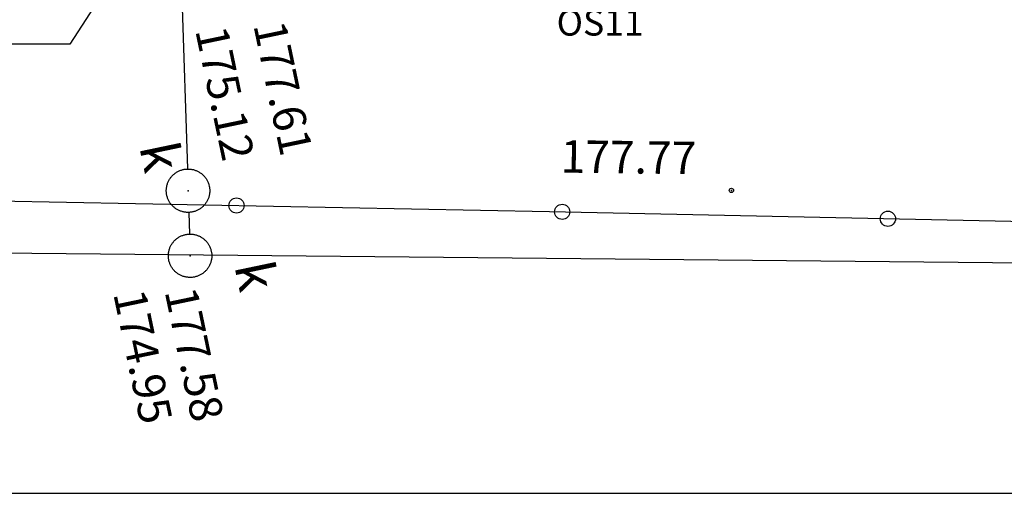
# Model space of a CAD drawing. Units: millimetres. Extents: x 33127 to 170209, y -52832 to 50143.
# Drawn here: x 74366 to 76632, y 9946 to 11037 of the extents above; entities that cross this region are included whole.
import ezdxf
from ezdxf.enums import TextEntityAlignment as Align

# ---------------------------------------------------------------- set-up
doc = ezdxf.new("R2010")
doc.units = ezdxf.units.MM
doc.linetypes.add('901', pattern=[0])
doc.layers.get('0').update_dxf_attribs({"color": 8})
for name, color, linetype in [('__OCR', 104, 'Continuous'), ('_PODKŁAD', 8, 'Continuous'), ('EDZPD_GDE', 8, 'Continuous'), ('KOREKTA', 102, 'Continuous'), ('SZOPO_BGT', 7, 'Continuous'), ('UKKOA_UJO506', 8, 'Continuous'), ('UKKOA_ULO506', 8, 'Continuous'), ('UKKPO_UPK', 8, 'Continuous'), ('WWROH_WST', 8, 'Continuous'), ('X_OCR_kabelki-opis', 4, 'Continuous')]:
    doc.layers.add(name, color=color, linetype=linetype)

# ---------------------------------------------------------------- blocks, each defined once
blk = doc.blocks.new('A$C2F7E69CA')
at = {"linetype": 'Continuous'}
for points in [[(-6046.7, 6499.8), (-6046.4, 6498.1), (-6046.1, 6496.4), (-6045.9, 6494.7), (-6045.7, 6492.9), (-6045.7, 6491.2), (-6045.6, 6489.4), (-6045.7, 6487.7), (-6045.8, 6486), (-6045.9, 6484.2), (-6046.1, 6482.5), (-6046.4, 6480.8), (-6046.7, 6479), (-6047.1, 6477.4), (-6047.6, 6475.7), (-6048.1, 6474), (-6048.7, 6472.3), (-6049.3, 6470.7), (-6050, 6469.1), (-6050.8, 6467.5), (-6051.5, 6466), (-6052.4, 6464.5), (-6053.3, 6463), (-6054.3, 6461.5), (-6055.3, 6460.1), (-6056.3, 6458.7), (-6057.4, 6457.3), (-6058.6, 6456), (-6059.8, 6454.8), (-6061, 6453.5), (-6062.3, 6452.3), (-6063.6, 6451.2), (-6065, 6450.1), (-6066.4, 6449.1), (-6067.8, 6448.1), (-6069.3, 6447.1), (-6070.8, 6446.2), (-6072.3, 6445.4), (-6073.8, 6444.6), (-6075.4, 6443.9), (-6077, 6443.2), (-6078.7, 6442.6), (-6080.3, 6442), (-6082, 6441.5), (-6083.7, 6441), (-6085.4, 6440.7), (-6087.1, 6440.3), (-6088.8, 6440.1), (-6090.5, 6439.8), (-6092.3, 6439.7), (-6094, 6439.6), (-6095.8, 6439.6), (-6097.5, 6439.6), (-6099.3, 6439.7), (-6101, 6439.9), (-6102.7, 6440.1), (-6104.5, 6440.4), (-6106.2, 6440.7), (-6107.9, 6441.1), (-6109.5, 6441.6), (-6111.2, 6442.1), (-6112.9, 6442.7), (-6114.5, 6443.3), (-6116.1, 6444), (-6117.7, 6444.7), (-6119.2, 6445.5), (-6120.8, 6446.4), (-6122.2, 6447.3), (-6123.7, 6448.2), (-6125.1, 6449.2), (-6126.5, 6450.3), (-6127.9, 6451.4), (-6129.2, 6452.5), (-6130.5, 6453.7), (-6131.7, 6455), (-6132.9, 6456.2), (-6134, 6457.6), (-6135.1, 6458.9), (-6136.2, 6460.3), (-6137.2, 6461.8), (-6138.1, 6463.2), (-6139, 6464.7), (-6139.8, 6466.3), (-6140.6, 6467.8), (-6141.4, 6469.4), (-6142, 6471), (-6142.7, 6472.6), (-6143.2, 6474.3), (-6143.7, 6475.9), (-6144.2, 6477.6), (-6144.6, 6479.3), (-6144.9, 6481), (-6145.2, 6482.8), (-6145.4, 6484.5), (-6145.5, 6486.3), (-6145.6, 6488), (-6145.6, 6489.7), (-6145.6, 6491.5), (-6145.5, 6493.2), (-6145.3, 6495), (-6145.1, 6496.7), (-6144.8, 6498.4), (-6144.5, 6500.1), (-6144.1, 6501.8), (-6143.6, 6503.5), (-6143.1, 6505.2), (-6142.6, 6506.8), (-6141.9, 6508.5), (-6141.2, 6510.1), (-6140.5, 6511.6), (-6139.7, 6513.2), (-6138.9, 6514.7), (-6138, 6516.2), (-6137, 6517.7), (-6136, 6519.1), (-6134.9, 6520.5), (-6133.8, 6521.8), (-6132.7, 6523.2), (-6131.5, 6524.4), (-6130.3, 6525.7), (-6129, 6526.8), (-6127.6, 6528), (-6126.3, 6529.1), (-6124.9, 6530.1), (-6123.5, 6531.1), (-6122, 6532.1), (-6120.5, 6533), (-6119, 6533.8), (-6117.4, 6534.6), (-6115.8, 6535.3), (-6114.2, 6536), (-6112.6, 6536.6), (-6110.9, 6537.2), (-6109.3, 6537.7), (-6107.6, 6538.1), (-6105.9, 6538.5), (-6104.2, 6538.9), (-6102.4, 6539.1), (-6100.7, 6539.3), (-6099, 6539.5), (-6097.2, 6539.6), (-6095.5, 6539.6), (-6093.7, 6539.6), (-6092, 6539.5), (-6090.3, 6539.3), (-6088.5, 6539.1), (-6086.8, 6538.8), (-6085.1, 6538.5), (-6083.4, 6538.1), (-6081.7, 6537.6), (-6080, 6537.1), (-6078.4, 6536.5), (-6076.8, 6535.9), (-6075.2, 6535.2), (-6073.6, 6534.5), (-6072, 6533.7), (-6070.5, 6532.8), (-6069, 6531.9), (-6067.5, 6531), (-6066.1, 6530), (-6064.7, 6528.9), (-6063.4, 6527.8), (-6062.1, 6526.7), (-6060.8, 6525.5), (-6059.6, 6524.2), (-6058.4, 6522.9), (-6057.2, 6521.6), (-6056.1, 6520.3), (-6055.1, 6518.9), (-6054.1, 6517.4), (-6053.1, 6516), (-6052.3, 6514.5), (-6051.4, 6512.9), (-6050.6, 6511.4), (-6049.9, 6509.8), (-6049.2, 6508.2), (-6048.6, 6506.6), (-6048, 6504.9), (-6047.5, 6503.2), (-6046.7, 6499.8)], [(-6042, 6349.9), (-6041.7, 6348.2), (-6041.4, 6346.5), (-6041.2, 6344.7), (-6041, 6343), (-6040.9, 6341.3), (-6040.9, 6339.5), (-6041, 6337.8), (-6041.1, 6336), (-6041.2, 6334.3), (-6041.4, 6332.6), (-6041.7, 6330.8), (-6042, 6329.1), (-6042.4, 6327.4), (-6042.9, 6325.8), (-6043.4, 6324.1), (-6044, 6322.4), (-6044.6, 6320.8), (-6045.3, 6319.2), (-6046, 6317.6), (-6046.8, 6316.1), (-6047.7, 6314.5), (-6048.6, 6313.1), (-6049.5, 6311.6), (-6050.5, 6310.2), (-6051.6, 6308.8), (-6052.7, 6307.4), (-6053.9, 6306.1), (-6055.1, 6304.8), (-6056.3, 6303.6), (-6057.6, 6302.4), (-6058.9, 6301.3), (-6060.2, 6300.2), (-6061.6, 6299.1), (-6063.1, 6298.1), (-6064.5, 6297.2), (-6066, 6296.3), (-6067.6, 6295.5), (-6069.1, 6294.7), (-6070.7, 6293.9), (-6072.3, 6293.3), (-6074, 6292.6), (-6075.6, 6292.1), (-6077.3, 6291.6), (-6079, 6291.1), (-6080.7, 6290.7), (-6082.4, 6290.4), (-6084.1, 6290.1), (-6085.8, 6289.9), (-6087.6, 6289.8), (-6089.3, 6289.7), (-6091.1, 6289.7), (-6092.8, 6289.7), (-6094.6, 6289.8), (-6096.3, 6290), (-6098, 6290.2), (-6099.7, 6290.5), (-6101.5, 6290.8), (-6103.2, 6291.2), (-6104.8, 6291.6), (-6106.5, 6292.2), (-6108.2, 6292.7), (-6109.8, 6293.4), (-6111.4, 6294.1), (-6113, 6294.8), (-6114.5, 6295.6), (-6116, 6296.4), (-6117.5, 6297.3), (-6119, 6298.3), (-6120.4, 6299.3), (-6121.8, 6300.4), (-6123.2, 6301.5), (-6124.5, 6302.6), (-6125.8, 6303.8), (-6127, 6305), (-6128.2, 6306.3), (-6129.3, 6307.6), (-6130.4, 6309), (-6131.5, 6310.4), (-6132.5, 6311.8), (-6133.4, 6313.3), (-6134.3, 6314.8), (-6135.1, 6316.3), (-6135.9, 6317.9), (-6136.7, 6319.5), (-6137.3, 6321.1), (-6137.9, 6322.7), (-6138.5, 6324.4), (-6139, 6326), (-6139.5, 6327.7), (-6139.9, 6329.4), (-6140.2, 6331.1), (-6140.5, 6332.9), (-6140.7, 6334.6), (-6140.8, 6336.3), (-6140.9, 6338.1), (-6140.9, 6339.8), (-6140.9, 6341.6), (-6140.8, 6343.3), (-6140.6, 6345), (-6140.4, 6346.8), (-6140.1, 6348.5), (-6139.8, 6350.2), (-6139.4, 6351.9), (-6138.9, 6353.6), (-6138.4, 6355.3), (-6137.8, 6356.9), (-6137.2, 6358.5), (-6136.5, 6360.1), (-6135.8, 6361.7), (-6135, 6363.3), (-6134.1, 6364.8), (-6133.2, 6366.3), (-6132.3, 6367.8), (-6131.3, 6369.2), (-6130.2, 6370.6), (-6129.1, 6371.9), (-6128, 6373.2), (-6126.8, 6374.5), (-6125.5, 6375.7), (-6124.3, 6376.9), (-6122.9, 6378.1), (-6121.6, 6379.2), (-6120.2, 6380.2), (-6118.8, 6381.2), (-6117.3, 6382.1), (-6115.8, 6383), (-6114.3, 6383.9), (-6112.7, 6384.7), (-6111.1, 6385.4), (-6109.5, 6386.1), (-6107.9, 6386.7), (-6106.2, 6387.3), (-6104.6, 6387.8), (-6102.9, 6388.2), (-6101.2, 6388.6), (-6099.5, 6388.9), (-6097.7, 6389.2), (-6096, 6389.4), (-6094.3, 6389.6), (-6092.5, 6389.6), (-6090.8, 6389.7), (-6089, 6389.6), (-6087.3, 6389.5), (-6085.5, 6389.4), (-6083.8, 6389.2), (-6082.1, 6388.9), (-6080.4, 6388.6), (-6078.7, 6388.2), (-6077, 6387.7), (-6075.3, 6387.2), (-6073.7, 6386.6), (-6072, 6386), (-6070.4, 6385.3), (-6068.9, 6384.5), (-6067.3, 6383.7), (-6065.8, 6382.9), (-6064.3, 6382), (-6062.8, 6381), (-6061.4, 6380), (-6060, 6379), (-6058.7, 6377.9), (-6057.4, 6376.7), (-6056.1, 6375.5), (-6054.9, 6374.3), (-6053.7, 6373), (-6052.5, 6371.7), (-6051.4, 6370.3), (-6050.4, 6368.9), (-6049.4, 6367.5), (-6048.4, 6366), (-6047.5, 6364.5), (-6046.7, 6363), (-6045.9, 6361.5), (-6045.2, 6359.9), (-6044.5, 6358.3), (-6043.9, 6356.6), (-6043.3, 6355), (-6042.8, 6353.3), (-6042, 6349.9)]]:
    blk.add_lwpolyline(points, dxfattribs=at)
for centre, radius in [((-4844.6, 6490.4), 5), ((-5984.1, 6455.4), 17.5), ((-5234.2, 6440.8), 17.5), ((-4484.4, 6425), 17.5)]:
    blk.add_circle(centre, radius, dxfattribs=at)
for p in [(-6095.6, 6489.6), (-4844.6, 6490.4), (-6090.9, 6339.7)]:
    blk.add_point(p, dxfattribs=at)
at = {"layer": 'EDZPD_GDE', "linetype": 'Continuous'}
blk.add_line((-11172.1, 6391), (-1236.4, 6295.1), dxfattribs=at)
at = {"layer": 'SZOPO_BGT', "color": 0, "linetype": '901'}
for p, q in [((-7483.8, 6484.6), (-5263.3, 6441.4)), ((-5263.3, 6441.4), (-2165.1, 6376.2))]:
    blk.add_line(p, q, dxfattribs=at)
at = {"layer": 'UKKPO_UPK', "linetype": 'Continuous'}
for p, q in [((-6111.1, 6982.3), (-6097.2, 6540.2)), ((-6094, 6439.4), (-6092.5, 6389.6))]:
    blk.add_line(p, q, dxfattribs=at)
at = {"layer": 'UKKOA_UJO506', "linetype": 'Continuous'}
for s, p in [('177.61', (-5968.5, 6866.6)), ('175.12', (-6102.4, 6854.7)), ('177.58', (-6172.8, 6253.2)), ('174.95', (-6291.1, 6247.9))]:
    blk.add_text(s, height=75, rotation=281.8313, dxfattribs=at).set_placement(p, align=Align.BOTTOM_LEFT)
at = {"layer": 'UKKOA_ULO506', "linetype": 'Continuous'}
for p in [(-6234.9, 6585.6), (-6016, 6311)]:
    blk.add_text('k', height=87.5, rotation=281.8313, dxfattribs=at).set_placement(p, align=Align.BOTTOM_LEFT)
at = {"layer": 'WWROH_WST', "linetype": 'Continuous'}
blk.add_text('177.77', height=75, rotation=359.2764, dxfattribs=at).set_placement((-5238.6, 6507.9), align=Align.BOTTOM_LEFT)

msp = doc.modelspace()

# ---------------------------------------------------------------- linework, layer by layer
at = {"layer": 'KOREKTA', "linetype": 'Continuous'}
msp.add_lwpolyline([(58969.61498, 9945.66532), (99236.24749, 9945.66532), (99236.24749, 30445.66532), (58969.61498, 30445.66532)], close=True, dxfattribs=at)
at = {"layer": 'X_OCR_kabelki-opis'}
msp.add_lwpolyline([(75412.72487, 12419.5124), (74481.18755, 10980.82204), (72618.58843, 10980.82204)], dxfattribs=at)

# ---------------------------------------------------------------- block references
at = {"layer": '_PODKŁAD', "linetype": 'Continuous'}
msp.add_blockref('A$C2F7E69CA', (80848.80974, 4153.43727), dxfattribs=at)

# ---------------------------------------------------------------- texts
at = {"layer": '__OCR', "insert": (75601.71707, 11060.49174), "char_height": 60, "width": 178.0934138, "attachment_point": 1}
msp.add_mtext('{\\Fromans|c238;OS11}', dxfattribs=at)

doc.saveas('drawing.dxf')
